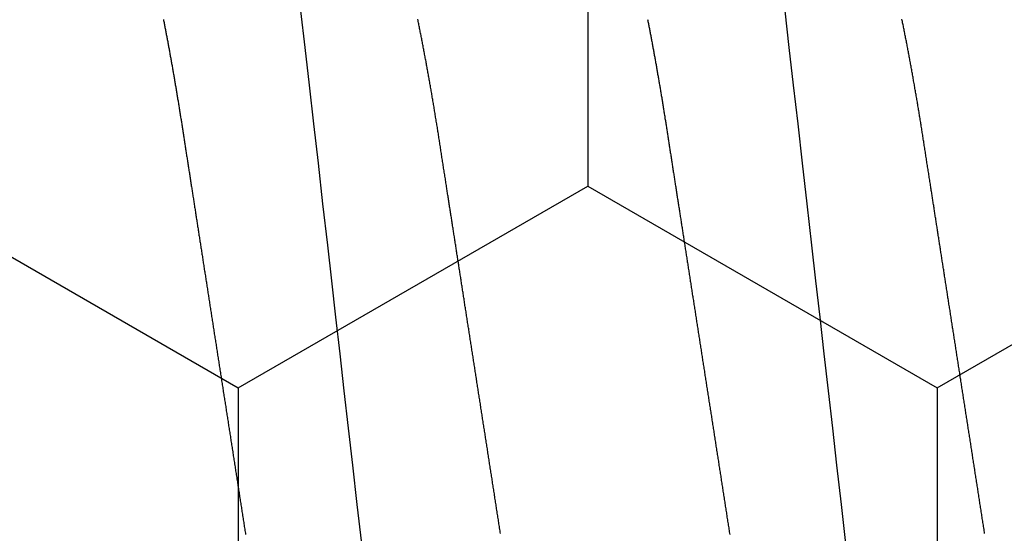
# Model space of a CAD drawing. Units: millimetres. Extents: x -4 to 1877, y -2329 to -50.
# Drawn here: x 1794 to 1797, y -1846 to -1844 of the extents above; entities that cross this region are included whole.
import ezdxf

# ---------------------------------------------------------------- set-up
doc = ezdxf.new("R2010")
doc.units = ezdxf.units.MM
doc.layers.add('CrossSectionsAccess', color=2, linetype='Continuous')
doc.layers.add('CrossSectionsProfils', color=7, linetype='Continuous')

# ---------------------------------------------------------------- blocks, each defined once
blk = doc.blocks.new('902_6555_5', base_point=(3956.9705, 1719.689))
at = {"layer": 'CrossSectionsAccess', "color": 146, "true_color": 0x005f7f, "flags": 128}
for points in [[(3957.1819, 1686.8972), (3957.1777, 1686.8966), (3957.1735, 1686.8959), (3957.1735, 1686.8959), (3957.1693, 1686.8953), (3957.1651, 1686.8946), (3957.1609, 1686.894), (3957.1567, 1686.8933), (3957.1525, 1686.8926), (3957.1482, 1686.892), (3957.144, 1686.8913), (3957.1398, 1686.8907), (3957.1356, 1686.89), (3957.1314, 1686.8894), (3957.1271, 1686.8887), (3957.1229, 1686.8881), (3957.1187, 1686.8874), (3957.1145, 1686.8867), (3957.1103, 1686.8861), (3957.106, 1686.8854), (3957.1018, 1686.8848), (3957.0976, 1686.8841), (3957.0934, 1686.8835), (3957.0891, 1686.8828), (3957.0849, 1686.8821), (3957.0807, 1686.8815), (3957.0764, 1686.8808), (3957.0722, 1686.8802), (3957.068, 1686.8795), (3957.0637, 1686.8789), (3957.0595, 1686.8782), (3957.0553, 1686.8775), (3957.051, 1686.8769), (3957.0468, 1686.8762), (3957.0426, 1686.8756), (3957.0383, 1686.8749), (3957.0341, 1686.8742), (3957.0299, 1686.8736), (3957.0256, 1686.8729), (3957.0214, 1686.8723), (3957.0171, 1686.8716), (3957.0129, 1686.871), (3957.0087, 1686.8703), (3957.0044, 1686.8696), (3957.0002, 1686.869), (3956.9959, 1686.8683), (3956.9917, 1686.8677), (3956.9875, 1686.867), (3956.9832, 1686.8663), (3956.979, 1686.8657), (3956.9747, 1686.865), (3956.9705, 1686.8644), (3956.9663, 1686.8637), (3956.962, 1686.8631), (3956.9578, 1686.8624), (3956.9536, 1686.8617), (3956.9494, 1686.8611), (3956.9451, 1686.8604), (3956.9409, 1686.8598), (3956.9367, 1686.8591), (3956.9324, 1686.8585), (3956.9282, 1686.8578), (3956.924, 1686.8571), (3956.9197, 1686.8565), (3956.9155, 1686.8558), (3956.9113, 1686.8552), (3956.9071, 1686.8545), (3956.9028, 1686.8539), (3956.8986, 1686.8532), (3956.8944, 1686.8525), (3956.8901, 1686.8519), (3956.8859, 1686.8512), (3956.8817, 1686.8506), (3956.8775, 1686.8499), (3956.8732, 1686.8493), (3956.869, 1686.8486), (3956.8648, 1686.8479), (3956.8606, 1686.8473), (3956.8564, 1686.8466), (3956.8521, 1686.846), (3956.8479, 1686.8453), (3956.8437, 1686.8447), (3956.8395, 1686.844), (3956.8353, 1686.8434), (3956.8311, 1686.8427), (3956.8268, 1686.842), (3956.8226, 1686.8414), (3956.8184, 1686.8407), (3956.8142, 1686.8401), (3956.81, 1686.8394), (3956.8058, 1686.8388), (3956.8016, 1686.8381), (3956.7974, 1686.8375), (3956.7932, 1686.8368), (3956.7889, 1686.8362), (3956.7847, 1686.8355), (3956.7805, 1686.8349), (3956.7763, 1686.8342), (3956.7721, 1686.8335), (3956.7679, 1686.8329), (3956.7637, 1686.8322), (3956.7595, 1686.8316), (3956.7553, 1686.8309), (3956.7512, 1686.8303), (3956.747, 1686.8296), (3956.7428, 1686.829), (3956.7386, 1686.8283), (3956.7344, 1686.8277), (3956.7302, 1686.827), (3956.726, 1686.8264), (3956.7219, 1686.8257), (3956.7177, 1686.8251), (3956.7135, 1686.8244), (3956.7093, 1686.8238), (3956.7051, 1686.8231), (3956.701, 1686.8225), (3956.6968, 1686.8218), (3956.6926, 1686.8212), (3956.6884, 1686.8205), (3956.6843, 1686.8199), (3956.6801, 1686.8192), (3956.6759, 1686.8186), (3956.6717, 1686.818), (3956.6676, 1686.8173), (3956.6676, 1686.8173), (3956.6634, 1686.8167), (3956.6593, 1686.816), (3956.6551, 1686.8154), (3956.651, 1686.8147), (3956.6468, 1686.8141), (3956.6427, 1686.8134), (3956.6386, 1686.8128), (3956.6344, 1686.8122), (3956.6303, 1686.8115), (3956.6261, 1686.8109), (3956.622, 1686.8102), (3956.6179, 1686.8096), (3956.6137, 1686.8089), (3956.6096, 1686.8083), (3956.6055, 1686.8077), (3956.6014, 1686.807), (3956.5972, 1686.8064), (3956.5931, 1686.8057), (3956.589, 1686.8051), (3956.5849, 1686.8045), (3956.5807, 1686.8038), (3956.5766, 1686.8032), (3956.5725, 1686.8025), (3956.5684, 1686.8019), (3956.5684, 1686.8019), (3956.5643, 1686.8013), (3956.5602, 1686.8006), (3956.5561, 1686.8), (3956.552, 1686.7994), (3956.5479, 1686.7987), (3956.5439, 1686.7981), (3956.5398, 1686.7974), (3956.5357, 1686.7968), (3956.5316, 1686.7962), (3956.5275, 1686.7955), (3956.5235, 1686.7949), (3956.5194, 1686.7943), (3956.5153, 1686.7936), (3956.5113, 1686.793), (3956.5072, 1686.7924), (3956.5031, 1686.7918), (3956.4991, 1686.7911), (3956.495, 1686.7905), (3956.4909, 1686.7899), (3956.4869, 1686.7892), (3956.4828, 1686.7886), (3956.4788, 1686.788), (3956.4747, 1686.7873), (3956.4707, 1686.7867), (3956.4667, 1686.7861), (3956.4628, 1686.7855), (3956.4588, 1686.7849), (3956.4549, 1686.7843), (3956.451, 1686.7836), (3956.447, 1686.783), (3956.4431, 1686.7824), (3956.4392, 1686.7818), (3956.4352, 1686.7812), (3956.4313, 1686.7806), (3956.4274, 1686.78), (3956.4234, 1686.7794), (3956.4195, 1686.7788), (3956.4156, 1686.7782), (3956.4117, 1686.7775), (3956.4078, 1686.7769), (3956.4038, 1686.7763), (3956.3999, 1686.7757), (3956.396, 1686.7751), (3956.3921, 1686.7745), (3956.3882, 1686.7739), (3956.3843, 1686.7733), (3956.3804, 1686.7727), (3956.3765, 1686.7721), (3956.3726, 1686.7715), (3956.3688, 1686.7709), (3956.3649, 1686.7703), (3956.3611, 1686.7697), (3956.3572, 1686.7691), (3956.3534, 1686.7685), (3956.3495, 1686.7679), (3956.3457, 1686.7673), (3956.3418, 1686.7667), (3956.338, 1686.7661), (3956.3341, 1686.7655), (3956.3303, 1686.7649), (3956.3264, 1686.7643), (3956.3226, 1686.7637), (3956.3188, 1686.7631), (3956.315, 1686.7625), (3956.3111, 1686.7619), (3956.3073, 1686.7613), (3956.3035, 1686.7607), (3956.2997, 1686.7601), (3956.2958, 1686.7595), (3956.292, 1686.759), (3956.2882, 1686.7584), (3956.2844, 1686.7578), (3956.2806, 1686.7572), (3956.2769, 1686.7566), (3956.2731, 1686.756), (3956.2693, 1686.7554), (3956.2656, 1686.7548), (3956.2618, 1686.7543), (3956.2581, 1686.7537), (3956.2543, 1686.7531), (3956.2506, 1686.7525), (3956.2468, 1686.7519), (3956.2431, 1686.7513), (3956.2393, 1686.7508), (3956.2356, 1686.7502), (3956.2319, 1686.7496), (3956.2281, 1686.749), (3956.2244, 1686.7484), (3956.2207, 1686.7479), (3956.2169, 1686.7473), (3956.2132, 1686.7467), (3956.2095, 1686.7461), (3956.2058, 1686.7456), (3956.2021, 1686.745), (3956.1984, 1686.7444), (3956.1947, 1686.7438), (3956.1947, 1686.7438), (3956.191, 1686.7433), (3956.1873, 1686.7427), (3956.1837, 1686.7421), (3956.18, 1686.7416), (3956.1764, 1686.741), (3956.1727, 1686.7404), (3956.1691, 1686.7398), (3956.1654, 1686.7393), (3956.1618, 1686.7387), (3956.1581, 1686.7382), (3956.1545, 1686.7376), (3956.1509, 1686.737), (3956.1472, 1686.7365), (3956.1436, 1686.7359), (3956.14, 1686.7353), (3956.1364, 1686.7348), (3956.1327, 1686.7342), (3956.1291, 1686.7336), (3956.1255, 1686.7331), (3956.1219, 1686.7325), (3956.1183, 1686.732), (3956.1147, 1686.7314), (3956.1111, 1686.7308), (3956.1075, 1686.7303), (3956.1033, 1686.7296), (3956.0991, 1686.729), (3956.0949, 1686.7283), (3956.0906, 1686.7277), (3956.0864, 1686.727), (3956.0822, 1686.7264), (3956.078, 1686.7257), (3956.0739, 1686.7251), (3956.0697, 1686.7244), (3956.0655, 1686.7238), (3956.0613, 1686.7231), (3956.0571, 1686.7225), (3956.053, 1686.7218), (3956.0488, 1686.7212), (3956.0446, 1686.7205), (3956.0405, 1686.7199), (3956.0363, 1686.7192), (3956.0322, 1686.7186), (3956.0281, 1686.7179), (3956.0239, 1686.7173), (3956.0198, 1686.7167), (3956.0157, 1686.716), (3956.0116, 1686.7154), (3956.0075, 1686.7147), (3956.0034, 1686.7141), (3955.9993, 1686.7135), (3955.9953, 1686.7128), (3955.9912, 1686.7122), (3955.9872, 1686.7116), (3955.9831, 1686.711), (3955.9791, 1686.7103), (3955.9751, 1686.7097), (3955.971, 1686.7091), (3955.967, 1686.7085), (3955.963, 1686.7078), (3955.959, 1686.7072), (3955.955, 1686.7066), (3955.951, 1686.7059), (3955.947, 1686.7053), (3955.943, 1686.7047), (3955.939, 1686.7041), (3955.9351, 1686.7034), (3955.9311, 1686.7028), (3955.9271, 1686.7022), (3955.9232, 1686.7016), (3955.9192, 1686.7009), (3955.9153, 1686.7003), (3955.9113, 1686.6997), (3955.9073, 1686.699), (3955.9034, 1686.6984), (3955.8994, 1686.6977), (3955.8954, 1686.6971), (3955.8915, 1686.6964), (3955.8875, 1686.6958), (3955.8836, 1686.6952), (3955.8796, 1686.6945), (3955.8757, 1686.6939), (3955.8718, 1686.6932), (3955.8678, 1686.6926), (3955.8639, 1686.6919), (3955.86, 1686.6913), (3955.8561, 1686.6906), (3955.8522, 1686.69), (3955.8483, 1686.6893), (3955.8444, 1686.6887), (3955.8406, 1686.688), (3955.8367, 1686.6873), (3955.8328, 1686.6867), (3955.8289, 1686.686), (3955.8251, 1686.6854), (3955.8212, 1686.6847), (3955.8174, 1686.6841), (3955.8174, 1686.6841), (3955.8135, 1686.6834), (3955.8096, 1686.6827), (3955.8058, 1686.682), (3955.8019, 1686.6814), (3955.798, 1686.6807), (3955.7942, 1686.68), (3955.7903, 1686.6794), (3955.7865, 1686.6787), (3955.7827, 1686.678), (3955.7788, 1686.6773), (3955.775, 1686.6767), (3955.7712, 1686.676), (3955.7674, 1686.6753), (3955.7636, 1686.6746), (3955.7598, 1686.674), (3955.756, 1686.6733), (3955.7522, 1686.6726), (3955.7485, 1686.6719), (3955.7447, 1686.6712), (3955.7409, 1686.6706), (3955.7372, 1686.6699), (3955.7334, 1686.6692), (3955.7297, 1686.6685), (3955.726, 1686.6678), (3955.726, 1686.6678), (3955.7222, 1686.6671), (3955.7184, 1686.6665), (3955.7147, 1686.6658), (3955.7109, 1686.6651), (3955.7072, 1686.6644), (3955.7035, 1686.6637), (3955.6997, 1686.663), (3955.696, 1686.6623), (3955.6923, 1686.6616), (3955.6886, 1686.6609), (3955.6849, 1686.6602), (3955.6812, 1686.6595), (3955.6776, 1686.6588), (3955.6739, 1686.6581), (3955.6702, 1686.6574), (3955.6666, 1686.6567), (3955.6629, 1686.656), (3955.6593, 1686.6553), (3955.6556, 1686.6546), (3955.652, 1686.6539), (3955.6484, 1686.6532), (3955.6448, 1686.6525), (3955.6412, 1686.6518), (3955.6376, 1686.6511), (3955.6339, 1686.6503), (3955.6303, 1686.6496), (3955.6267, 1686.6489), (3955.6231, 1686.6482), (3955.6195, 1686.6475), (3955.6159, 1686.6468), (3955.6124, 1686.6461), (3955.6088, 1686.6453), (3955.6052, 1686.6446), (3955.6017, 1686.6439), (3955.5981, 1686.6432), (3955.5946, 1686.6425), (3955.5911, 1686.6417), (3955.5875, 1686.641)], [(3957.2132, 1686.4672), (3957.092, 1686.4534), (3956.9705, 1686.4396), (3956.855, 1686.4264), (3956.7398, 1686.4133), (3956.6253, 1686.4003), (3956.5116, 1686.3873), (3956.3991, 1686.3745), (3956.2881, 1686.3619), (3956.1595, 1686.3473), (3956.0338, 1686.333), (3955.9113, 1686.319), (3955.7923, 1686.3055), (3955.6748, 1686.2921), (3955.5616, 1686.2792)], [(3955.588, 1685.853), (3955.5911, 1685.8536), (3955.5941, 1685.8542), (3955.5972, 1685.8548), (3955.6003, 1685.8554), (3955.6034, 1685.856), (3955.6065, 1685.8566), (3955.6096, 1685.8572), (3955.6128, 1685.8578), (3955.6159, 1685.8584), (3955.619, 1685.859), (3955.6221, 1685.8596), (3955.6253, 1685.8602), (3955.6284, 1685.8608), (3955.6316, 1685.8614), (3955.6347, 1685.862), (3955.6379, 1685.8626), (3955.641, 1685.8632), (3955.6442, 1685.8638), (3955.6474, 1685.8644), (3955.6506, 1685.865), (3955.6538, 1685.8656), (3955.6569, 1685.8662), (3955.6601, 1685.8668), (3955.6633, 1685.8674), (3955.6664, 1685.8679), (3955.6696, 1685.8685), (3955.6728, 1685.8691), (3955.676, 1685.8697), (3955.6792, 1685.8703), (3955.6824, 1685.8709), (3955.6856, 1685.8715), (3955.6888, 1685.8721), (3955.6921, 1685.8726), (3955.6953, 1685.8732), (3955.6985, 1685.8738), (3955.7017, 1685.8744), (3955.705, 1685.875), (3955.7082, 1685.8756), (3955.7115, 1685.8761), (3955.7147, 1685.8767), (3955.718, 1685.8773), (3955.7213, 1685.8779), (3955.7245, 1685.8785), (3955.7278, 1685.8791), (3955.7311, 1685.8796), (3955.7343, 1685.8802), (3955.7376, 1685.8808), (3955.7409, 1685.8814), (3955.7441, 1685.8819), (3955.7474, 1685.8825), (3955.7507, 1685.8831), (3955.7539, 1685.8836), (3955.7572, 1685.8842), (3955.7605, 1685.8848), (3955.7638, 1685.8853), (3955.7671, 1685.8859), (3955.7704, 1685.8865), (3955.7737, 1685.887), (3955.777, 1685.8876), (3955.7803, 1685.8882), (3955.7837, 1685.8887), (3955.787, 1685.8893), (3955.7903, 1685.8899), (3955.7937, 1685.8904), (3955.797, 1685.891), (3955.8003, 1685.8916), (3955.8037, 1685.8921), (3955.807, 1685.8927), (3955.8104, 1685.8933), (3955.8137, 1685.8938), (3955.817, 1685.8944), (3955.8204, 1685.8949), (3955.8237, 1685.8955), (3955.8271, 1685.896), (3955.8304, 1685.8966), (3955.8338, 1685.8971), (3955.8371, 1685.8977), (3955.8405, 1685.8982), (3955.8438, 1685.8988), (3955.8472, 1685.8993), (3955.8506, 1685.8999), (3955.8539, 1685.9004), (3955.8573, 1685.901), (3955.8607, 1685.9015), (3955.8641, 1685.9021), (3955.8675, 1685.9026), (3955.8709, 1685.9031), (3955.8743, 1685.9037), (3955.8777, 1685.9042), (3955.8811, 1685.9048), (3955.8845, 1685.9053), (3955.8879, 1685.9059), (3955.8914, 1685.9064), (3955.8947, 1685.9069), (3955.898, 1685.9075), (3955.9014, 1685.908), (3955.9047, 1685.9085), (3955.9081, 1685.909), (3955.9115, 1685.9096), (3955.9148, 1685.9101), (3955.9182, 1685.9106), (3955.9216, 1685.9111), (3955.9249, 1685.9117), (3955.9283, 1685.9122), (3955.9317, 1685.9127), (3955.9351, 1685.9133), (3955.9385, 1685.9138), (3955.9419, 1685.9143), (3955.9453, 1685.9148), (3955.9487, 1685.9154), (3955.9521, 1685.9159), (3955.9555, 1685.9164), (3955.9589, 1685.9169), (3955.9623, 1685.9175), (3955.9657, 1685.918), (3955.9692, 1685.9185), (3955.9726, 1685.9191), (3955.9761, 1685.9196), (3955.9795, 1685.9201), (3955.983, 1685.9207), (3955.9865, 1685.9212), (3955.99, 1685.9218), (3955.9935, 1685.9223), (3955.9969, 1685.9228), (3956.0004, 1685.9234), (3956.0039, 1685.9239), (3956.0074, 1685.9245), (3956.0109, 1685.925), (3956.0144, 1685.9256), (3956.018, 1685.9261), (3956.0215, 1685.9267), (3956.025, 1685.9272), (3956.0285, 1685.9277), (3956.032, 1685.9283), (3956.0355, 1685.9288), (3956.0391, 1685.9294), (3956.0426, 1685.9299), (3956.0461, 1685.9305), (3956.0497, 1685.931), (3956.0532, 1685.9316), (3956.0568, 1685.9321), (3956.0568, 1685.9321), (3956.0604, 1685.9327), (3956.064, 1685.9333), (3956.0676, 1685.9338), (3956.0711, 1685.9344), (3956.0748, 1685.9349), (3956.0784, 1685.9355), (3956.082, 1685.9361), (3956.0856, 1685.9366), (3956.0892, 1685.9372), (3956.0928, 1685.9377), (3956.0964, 1685.9383), (3956.1001, 1685.9389), (3956.1037, 1685.9394), (3956.1073, 1685.94), (3956.1109, 1685.9406), (3956.1146, 1685.9411), (3956.1182, 1685.9417), (3956.1219, 1685.9423), (3956.1255, 1685.9428), (3956.1292, 1685.9434), (3956.1328, 1685.944), (3956.1365, 1685.9445), (3956.1401, 1685.9451), (3956.1438, 1685.9457), (3956.1438, 1685.9457), (3956.1475, 1685.9462), (3956.1512, 1685.9468), (3956.1549, 1685.9474), (3956.1586, 1685.948), (3956.1623, 1685.9485), (3956.166, 1685.9491), (3956.1698, 1685.9497), (3956.1735, 1685.9503), (3956.1772, 1685.9509), (3956.1809, 1685.9514), (3956.1847, 1685.952), (3956.1884, 1685.9526), (3956.1921, 1685.9532), (3956.1959, 1685.9538), (3956.1996, 1685.9543), (3956.2034, 1685.9549), (3956.2071, 1685.9555), (3956.2109, 1685.9561), (3956.2146, 1685.9567), (3956.2184, 1685.9572), (3956.2221, 1685.9578), (3956.2259, 1685.9584), (3956.2296, 1685.959), (3956.2334, 1685.9596), (3956.2334, 1685.9596), (3956.2373, 1685.9602), (3956.2412, 1685.9608), (3956.2451, 1685.9614), (3956.2489, 1685.962), (3956.2528, 1685.9626), (3956.2567, 1685.9632), (3956.2606, 1685.9638), (3956.2645, 1685.9644), (3956.2684, 1685.965), (3956.2723, 1685.9656), (3956.2762, 1685.9662), (3956.2802, 1685.9668), (3956.2841, 1685.9675), (3956.288, 1685.9681), (3956.2919, 1685.9687), (3956.2958, 1685.9693), (3956.2998, 1685.9699), (3956.3037, 1685.9705), (3956.3076, 1685.9711), (3956.3115, 1685.9717), (3956.3155, 1685.9723), (3956.3194, 1685.9729), (3956.3234, 1685.9736), (3956.3273, 1685.9742), (3956.3273, 1685.9742), (3956.3313, 1685.9748), (3956.3352, 1685.9754), (3956.3392, 1685.976), (3956.3432, 1685.9766), (3956.3472, 1685.9773), (3956.3512, 1685.9779), (3956.3552, 1685.9785), (3956.3592, 1685.9791), (3956.3632, 1685.9797), (3956.3672, 1685.9804), (3956.3712, 1685.981), (3956.3752, 1685.9816), (3956.3792, 1685.9822), (3956.3832, 1685.9829), (3956.3872, 1685.9835), (3956.3912, 1685.9841), (3956.3952, 1685.9847), (3956.3992, 1685.9853), (3956.4032, 1685.986), (3956.4072, 1685.9866), (3956.4113, 1685.9872), (3956.4153, 1685.9878), (3956.4193, 1685.9885), (3956.4233, 1685.9891), (3956.4233, 1685.9891), (3956.4274, 1685.9897), (3956.4315, 1685.9904), (3956.4355, 1685.991), (3956.4396, 1685.9916), (3956.4436, 1685.9923), (3956.4477, 1685.9929), (3956.4518, 1685.9935), (3956.4559, 1685.9941), (3956.4599, 1685.9948), (3956.464, 1685.9954), (3956.4681, 1685.996), (3956.4722, 1685.9967), (3956.4762, 1685.9973), (3956.4803, 1685.9979), (3956.4844, 1685.9986), (3956.4885, 1685.9992), (3956.4926, 1685.9999), (3956.4967, 1686.0005), (3956.5008, 1686.0011), (3956.5049, 1686.0018), (3956.5089, 1686.0024), (3956.513, 1686.003), (3956.5171, 1686.0037), (3956.5212, 1686.0043), (3956.5212, 1686.0043), (3956.5254, 1686.0049), (3956.5295, 1686.0056), (3956.5336, 1686.0062), (3956.5377, 1686.0069), (3956.5419, 1686.0075), (3956.546, 1686.0082), (3956.5501, 1686.0088), (3956.5543, 1686.0094), (3956.5584, 1686.0101), (3956.5626, 1686.0107), (3956.5667, 1686.0114), (3956.5708, 1686.012), (3956.575, 1686.0127), (3956.5791, 1686.0133), (3956.5833, 1686.0139), (3956.5874, 1686.0146), (3956.5916, 1686.0152), (3956.5957, 1686.0159), (3956.5999, 1686.0165), (3956.604, 1686.0172), (3956.6082, 1686.0178), (3956.6123, 1686.0185), (3956.6165, 1686.0191), (3956.6206, 1686.0198), (3956.6248, 1686.0204), (3956.629, 1686.021), (3956.6332, 1686.0217), (3956.6374, 1686.0223), (3956.6415, 1686.023), (3956.6457, 1686.0236), (3956.6499, 1686.0243), (3956.6541, 1686.0249), (3956.6583, 1686.0256), (3956.6625, 1686.0262), (3956.6666, 1686.0269), (3956.6708, 1686.0275), (3956.675, 1686.0282), (3956.6792, 1686.0289), (3956.6834, 1686.0295), (3956.6876, 1686.0302), (3956.6918, 1686.0308), (3956.696, 1686.0315), (3956.7002, 1686.0321), (3956.7044, 1686.0328), (3956.7086, 1686.0334), (3956.7128, 1686.0341), (3956.717, 1686.0347), (3956.7212, 1686.0354), (3956.7212, 1686.0354), (3956.7254, 1686.036), (3956.7296, 1686.0367), (3956.7338, 1686.0373), (3956.738, 1686.038), (3956.7423, 1686.0386), (3956.7465, 1686.0393), (3956.7507, 1686.04), (3956.7549, 1686.0406), (3956.7591, 1686.0413), (3956.7634, 1686.0419), (3956.7676, 1686.0426), (3956.7718, 1686.0432), (3956.776, 1686.0439), (3956.7802, 1686.0445), (3956.7845, 1686.0452), (3956.7887, 1686.0459), (3956.7929, 1686.0465), (3956.7971, 1686.0472), (3956.8014, 1686.0478), (3956.8056, 1686.0485), (3956.8098, 1686.0491), (3956.8141, 1686.0498), (3956.8183, 1686.0505), (3956.8225, 1686.0511), (3956.8267, 1686.0518), (3956.831, 1686.0524), (3956.8352, 1686.0531), (3956.8395, 1686.0537), (3956.8437, 1686.0544), (3956.8479, 1686.0551), (3956.8522, 1686.0557), (3956.8564, 1686.0564), (3956.8606, 1686.057), (3956.8649, 1686.0577), (3956.8691, 1686.0584), (3956.8734, 1686.059), (3956.8776, 1686.0597), (3956.8818, 1686.0603), (3956.8861, 1686.061), (3956.8903, 1686.0616), (3956.8945, 1686.0623), (3956.8988, 1686.063), (3956.903, 1686.0636), (3956.9073, 1686.0643), (3956.9115, 1686.0649), (3956.9157, 1686.0656), (3956.92, 1686.0663), (3956.9242, 1686.0669), (3956.9242, 1686.0669), (3956.9285, 1686.0676), (3956.9327, 1686.0682), (3956.9369, 1686.0689), (3956.9411, 1686.0695), (3956.9454, 1686.0702), (3956.9496, 1686.0709), (3956.9538, 1686.0715), (3956.9581, 1686.0722), (3956.9623, 1686.0728), (3956.9665, 1686.0735), (3956.9708, 1686.0741), (3956.975, 1686.0748), (3956.9792, 1686.0755), (3956.9834, 1686.0761), (3956.9877, 1686.0768), (3956.9919, 1686.0774), (3956.9961, 1686.0781), (3957.0004, 1686.0787), (3957.0046, 1686.0794), (3957.0088, 1686.0801), (3957.013, 1686.0807), (3957.0173, 1686.0814), (3957.0215, 1686.082), (3957.0257, 1686.0827), (3957.0299, 1686.0833), (3957.0341, 1686.084), (3957.0384, 1686.0847), (3957.0426, 1686.0853), (3957.0468, 1686.086), (3957.051, 1686.0866), (3957.0552, 1686.0873), (3957.0594, 1686.0879), (3957.0637, 1686.0886), (3957.0679, 1686.0892), (3957.0721, 1686.0899), (3957.0763, 1686.0905), (3957.0805, 1686.0912), (3957.0847, 1686.0919), (3957.0889, 1686.0925), (3957.0932, 1686.0932), (3957.0974, 1686.0938), (3957.1016, 1686.0945), (3957.1058, 1686.0951), (3957.11, 1686.0958), (3957.1142, 1686.0964), (3957.1184, 1686.0971), (3957.1226, 1686.0977), (3957.1268, 1686.0984), (3957.131, 1686.099), (3957.1352, 1686.0997), (3957.1394, 1686.1003), (3957.1436, 1686.101), (3957.1478, 1686.1017), (3957.1519, 1686.1023), (3957.1561, 1686.103), (3957.1603, 1686.1036), (3957.1645, 1686.1043), (3957.1687, 1686.1049), (3957.1729, 1686.1056), (3957.1771, 1686.1062), (3957.1812, 1686.1069), (3957.1854, 1686.1075)], [(3957.1819, 1685.3972), (3957.1777, 1685.3966), (3957.1735, 1685.3959), (3957.1735, 1685.3959), (3957.1693, 1685.3953), (3957.1651, 1685.3946), (3957.1609, 1685.394), (3957.1567, 1685.3933), (3957.1525, 1685.3926), (3957.1482, 1685.392), (3957.144, 1685.3913), (3957.1398, 1685.3907), (3957.1356, 1685.39), (3957.1314, 1685.3894), (3957.1271, 1685.3887), (3957.1229, 1685.3881), (3957.1187, 1685.3874), (3957.1145, 1685.3867), (3957.1103, 1685.3861), (3957.106, 1685.3854), (3957.1018, 1685.3848), (3957.0976, 1685.3841), (3957.0934, 1685.3835), (3957.0891, 1685.3828), (3957.0849, 1685.3821), (3957.0807, 1685.3815), (3957.0764, 1685.3808), (3957.0722, 1685.3802), (3957.068, 1685.3795), (3957.0637, 1685.3789), (3957.0595, 1685.3782), (3957.0553, 1685.3775), (3957.051, 1685.3769), (3957.0468, 1685.3762), (3957.0426, 1685.3756), (3957.0383, 1685.3749), (3957.0341, 1685.3742), (3957.0299, 1685.3736), (3957.0256, 1685.3729), (3957.0214, 1685.3723), (3957.0171, 1685.3716), (3957.0129, 1685.371), (3957.0087, 1685.3703), (3957.0044, 1685.3696), (3957.0002, 1685.369), (3956.9959, 1685.3683), (3956.9917, 1685.3677), (3956.9875, 1685.367), (3956.9832, 1685.3663), (3956.979, 1685.3657), (3956.9747, 1685.365), (3956.9705, 1685.3644), (3956.9663, 1685.3637), (3956.962, 1685.3631), (3956.9578, 1685.3624), (3956.9536, 1685.3617), (3956.9494, 1685.3611), (3956.9451, 1685.3604), (3956.9409, 1685.3598), (3956.9367, 1685.3591), (3956.9324, 1685.3585), (3956.9282, 1685.3578), (3956.924, 1685.3571), (3956.9197, 1685.3565), (3956.9155, 1685.3558), (3956.9113, 1685.3552), (3956.9071, 1685.3545), (3956.9028, 1685.3539), (3956.8986, 1685.3532), (3956.8944, 1685.3525), (3956.8901, 1685.3519), (3956.8859, 1685.3512), (3956.8817, 1685.3506), (3956.8775, 1685.3499), (3956.8732, 1685.3493), (3956.869, 1685.3486), (3956.8648, 1685.3479), (3956.8606, 1685.3473), (3956.8564, 1685.3466), (3956.8521, 1685.346), (3956.8479, 1685.3453), (3956.8437, 1685.3447), (3956.8395, 1685.344), (3956.8353, 1685.3434), (3956.8311, 1685.3427), (3956.8268, 1685.342), (3956.8226, 1685.3414), (3956.8184, 1685.3407), (3956.8142, 1685.3401), (3956.81, 1685.3394), (3956.8058, 1685.3388), (3956.8016, 1685.3381), (3956.7974, 1685.3375), (3956.7932, 1685.3368), (3956.7889, 1685.3362), (3956.7847, 1685.3355), (3956.7805, 1685.3349), (3956.7763, 1685.3342), (3956.7721, 1685.3335), (3956.7679, 1685.3329), (3956.7637, 1685.3322), (3956.7595, 1685.3316), (3956.7553, 1685.3309), (3956.7512, 1685.3303), (3956.747, 1685.3296), (3956.7428, 1685.329), (3956.7386, 1685.3283), (3956.7344, 1685.3277), (3956.7302, 1685.327), (3956.726, 1685.3264), (3956.7219, 1685.3257), (3956.7177, 1685.3251), (3956.7135, 1685.3244), (3956.7093, 1685.3238), (3956.7051, 1685.3231), (3956.701, 1685.3225), (3956.6968, 1685.3218), (3956.6926, 1685.3212), (3956.6884, 1685.3205), (3956.6843, 1685.3199), (3956.6801, 1685.3192), (3956.6759, 1685.3186), (3956.6717, 1685.318), (3956.6676, 1685.3173), (3956.6676, 1685.3173), (3956.6634, 1685.3167), (3956.6593, 1685.316), (3956.6551, 1685.3154), (3956.651, 1685.3147), (3956.6468, 1685.3141), (3956.6427, 1685.3134), (3956.6386, 1685.3128), (3956.6344, 1685.3122), (3956.6303, 1685.3115), (3956.6261, 1685.3109), (3956.622, 1685.3102), (3956.6179, 1685.3096), (3956.6137, 1685.3089), (3956.6096, 1685.3083), (3956.6055, 1685.3077), (3956.6014, 1685.307), (3956.5972, 1685.3064), (3956.5931, 1685.3057), (3956.589, 1685.3051), (3956.5849, 1685.3045), (3956.5807, 1685.3038), (3956.5766, 1685.3032), (3956.5725, 1685.3025), (3956.5684, 1685.3019), (3956.5684, 1685.3019), (3956.5643, 1685.3013), (3956.5602, 1685.3006), (3956.5561, 1685.3), (3956.552, 1685.2994), (3956.5479, 1685.2987), (3956.5439, 1685.2981), (3956.5398, 1685.2974), (3956.5357, 1685.2968), (3956.5316, 1685.2962), (3956.5275, 1685.2955), (3956.5235, 1685.2949), (3956.5194, 1685.2943), (3956.5153, 1685.2936), (3956.5113, 1685.293), (3956.5072, 1685.2924), (3956.5031, 1685.2918), (3956.4991, 1685.2911), (3956.495, 1685.2905), (3956.4909, 1685.2899), (3956.4869, 1685.2892), (3956.4828, 1685.2886), (3956.4788, 1685.288), (3956.4747, 1685.2873), (3956.4707, 1685.2867), (3956.4667, 1685.2861), (3956.4628, 1685.2855), (3956.4588, 1685.2849), (3956.4549, 1685.2843), (3956.451, 1685.2836), (3956.447, 1685.283), (3956.4431, 1685.2824), (3956.4392, 1685.2818), (3956.4352, 1685.2812), (3956.4313, 1685.2806), (3956.4274, 1685.28), (3956.4234, 1685.2794), (3956.4195, 1685.2788), (3956.4156, 1685.2782), (3956.4117, 1685.2775), (3956.4078, 1685.2769), (3956.4038, 1685.2763), (3956.3999, 1685.2757), (3956.396, 1685.2751), (3956.3921, 1685.2745), (3956.3882, 1685.2739), (3956.3843, 1685.2733), (3956.3804, 1685.2727), (3956.3765, 1685.2721), (3956.3726, 1685.2715), (3956.3688, 1685.2709), (3956.3649, 1685.2703), (3956.3611, 1685.2697), (3956.3572, 1685.2691), (3956.3534, 1685.2685), (3956.3495, 1685.2679), (3956.3457, 1685.2673), (3956.3418, 1685.2667), (3956.338, 1685.2661), (3956.3341, 1685.2655), (3956.3303, 1685.2649), (3956.3264, 1685.2643), (3956.3226, 1685.2637), (3956.3188, 1685.2631), (3956.315, 1685.2625), (3956.3111, 1685.2619), (3956.3073, 1685.2613), (3956.3035, 1685.2607), (3956.2997, 1685.2601), (3956.2958, 1685.2595), (3956.292, 1685.259), (3956.2882, 1685.2584), (3956.2844, 1685.2578), (3956.2806, 1685.2572), (3956.2769, 1685.2566), (3956.2731, 1685.256), (3956.2693, 1685.2554), (3956.2656, 1685.2548), (3956.2618, 1685.2543), (3956.2581, 1685.2537), (3956.2543, 1685.2531), (3956.2506, 1685.2525), (3956.2468, 1685.2519), (3956.2431, 1685.2513), (3956.2393, 1685.2508), (3956.2356, 1685.2502), (3956.2319, 1685.2496), (3956.2281, 1685.249), (3956.2244, 1685.2484), (3956.2207, 1685.2479), (3956.2169, 1685.2473), (3956.2132, 1685.2467), (3956.2095, 1685.2461), (3956.2058, 1685.2456), (3956.2021, 1685.245), (3956.1984, 1685.2444), (3956.1947, 1685.2438), (3956.1947, 1685.2438), (3956.191, 1685.2433), (3956.1873, 1685.2427), (3956.1837, 1685.2421), (3956.18, 1685.2416), (3956.1764, 1685.241), (3956.1727, 1685.2404), (3956.1691, 1685.2398), (3956.1654, 1685.2393), (3956.1618, 1685.2387), (3956.1581, 1685.2382), (3956.1545, 1685.2376), (3956.1509, 1685.237), (3956.1472, 1685.2365), (3956.1436, 1685.2359), (3956.14, 1685.2353), (3956.1364, 1685.2348), (3956.1327, 1685.2342), (3956.1291, 1685.2336), (3956.1255, 1685.2331), (3956.1219, 1685.2325), (3956.1183, 1685.232), (3956.1147, 1685.2314), (3956.1111, 1685.2308), (3956.1075, 1685.2303), (3956.1033, 1685.2296), (3956.0991, 1685.229), (3956.0949, 1685.2283), (3956.0906, 1685.2277), (3956.0864, 1685.227), (3956.0822, 1685.2264), (3956.078, 1685.2257), (3956.0739, 1685.2251), (3956.0697, 1685.2244), (3956.0655, 1685.2238), (3956.0613, 1685.2231), (3956.0571, 1685.2225), (3956.053, 1685.2218), (3956.0488, 1685.2212), (3956.0446, 1685.2205), (3956.0405, 1685.2199), (3956.0363, 1685.2192), (3956.0322, 1685.2186), (3956.0281, 1685.2179), (3956.0239, 1685.2173), (3956.0198, 1685.2167), (3956.0157, 1685.216), (3956.0116, 1685.2154), (3956.0075, 1685.2147), (3956.0034, 1685.2141), (3955.9993, 1685.2135), (3955.9953, 1685.2128), (3955.9912, 1685.2122), (3955.9872, 1685.2116), (3955.9831, 1685.211), (3955.9791, 1685.2103), (3955.9751, 1685.2097), (3955.971, 1685.2091), (3955.967, 1685.2085), (3955.963, 1685.2078), (3955.959, 1685.2072), (3955.955, 1685.2066), (3955.951, 1685.2059), (3955.947, 1685.2053), (3955.943, 1685.2047), (3955.939, 1685.2041), (3955.9351, 1685.2034), (3955.9311, 1685.2028), (3955.9271, 1685.2022), (3955.9232, 1685.2016), (3955.9192, 1685.2009), (3955.9153, 1685.2003), (3955.9113, 1685.1997), (3955.9073, 1685.199), (3955.9034, 1685.1984), (3955.8994, 1685.1977), (3955.8954, 1685.1971), (3955.8915, 1685.1964), (3955.8875, 1685.1958), (3955.8836, 1685.1952), (3955.8796, 1685.1945), (3955.8757, 1685.1939), (3955.8718, 1685.1932), (3955.8678, 1685.1926), (3955.8639, 1685.1919), (3955.86, 1685.1913), (3955.8561, 1685.1906), (3955.8522, 1685.19), (3955.8483, 1685.1893), (3955.8444, 1685.1887), (3955.8406, 1685.188), (3955.8367, 1685.1873), (3955.8328, 1685.1867), (3955.8289, 1685.186), (3955.8251, 1685.1854), (3955.8212, 1685.1847), (3955.8174, 1685.1841), (3955.8174, 1685.1841), (3955.8135, 1685.1834), (3955.8096, 1685.1827), (3955.8058, 1685.182), (3955.8019, 1685.1814), (3955.798, 1685.1807), (3955.7942, 1685.18), (3955.7903, 1685.1794), (3955.7865, 1685.1787), (3955.7827, 1685.178), (3955.7788, 1685.1773), (3955.775, 1685.1767), (3955.7712, 1685.176), (3955.7674, 1685.1753), (3955.7636, 1685.1746), (3955.7598, 1685.174), (3955.756, 1685.1733), (3955.7522, 1685.1726), (3955.7485, 1685.1719), (3955.7447, 1685.1712), (3955.7409, 1685.1706), (3955.7372, 1685.1699), (3955.7334, 1685.1692), (3955.7297, 1685.1685), (3955.726, 1685.1678), (3955.726, 1685.1678), (3955.7222, 1685.1671), (3955.7184, 1685.1665), (3955.7147, 1685.1658), (3955.7109, 1685.1651), (3955.7072, 1685.1644), (3955.7035, 1685.1637), (3955.6997, 1685.163), (3955.696, 1685.1623), (3955.6923, 1685.1616), (3955.6886, 1685.1609), (3955.6849, 1685.1602), (3955.6812, 1685.1595), (3955.6776, 1685.1588), (3955.6739, 1685.1581), (3955.6702, 1685.1574), (3955.6666, 1685.1567), (3955.6629, 1685.156), (3955.6593, 1685.1553), (3955.6556, 1685.1546), (3955.652, 1685.1539), (3955.6484, 1685.1532), (3955.6448, 1685.1525), (3955.6412, 1685.1518), (3955.6376, 1685.1511), (3955.6339, 1685.1503), (3955.6303, 1685.1496), (3955.6267, 1685.1489), (3955.6231, 1685.1482), (3955.6195, 1685.1475), (3955.6159, 1685.1468), (3955.6124, 1685.1461), (3955.6088, 1685.1453), (3955.6052, 1685.1446), (3955.6017, 1685.1439), (3955.5981, 1685.1432), (3955.5946, 1685.1425), (3955.5911, 1685.1417), (3955.5875, 1685.141)], [(3957.2132, 1684.9672), (3957.092, 1684.9534), (3956.9705, 1684.9396), (3956.855, 1684.9264), (3956.7398, 1684.9133), (3956.6253, 1684.9003), (3956.5116, 1684.8873), (3956.3991, 1684.8745), (3956.2881, 1684.8619), (3956.1595, 1684.8473), (3956.0338, 1684.833), (3955.9113, 1684.819), (3955.7923, 1684.8055), (3955.6748, 1684.7921), (3955.5616, 1684.7792)], [(3955.588, 1684.353), (3955.5911, 1684.3536), (3955.5941, 1684.3542), (3955.5972, 1684.3548), (3955.6003, 1684.3554), (3955.6034, 1684.356), (3955.6065, 1684.3566), (3955.6096, 1684.3572), (3955.6128, 1684.3578), (3955.6159, 1684.3584), (3955.619, 1684.359), (3955.6221, 1684.3596), (3955.6253, 1684.3602), (3955.6284, 1684.3608), (3955.6316, 1684.3614), (3955.6347, 1684.362), (3955.6379, 1684.3626), (3955.641, 1684.3632), (3955.6442, 1684.3638), (3955.6474, 1684.3644), (3955.6506, 1684.365), (3955.6538, 1684.3656), (3955.6569, 1684.3662), (3955.6601, 1684.3668), (3955.6633, 1684.3674), (3955.6664, 1684.3679), (3955.6696, 1684.3685), (3955.6728, 1684.3691), (3955.676, 1684.3697), (3955.6792, 1684.3703), (3955.6824, 1684.3709), (3955.6856, 1684.3715), (3955.6888, 1684.3721), (3955.6921, 1684.3726), (3955.6953, 1684.3732), (3955.6985, 1684.3738), (3955.7017, 1684.3744), (3955.705, 1684.375), (3955.7082, 1684.3756), (3955.7115, 1684.3761), (3955.7147, 1684.3767), (3955.718, 1684.3773), (3955.7213, 1684.3779), (3955.7245, 1684.3785), (3955.7278, 1684.3791), (3955.7311, 1684.3796), (3955.7343, 1684.3802), (3955.7376, 1684.3808), (3955.7409, 1684.3814), (3955.7441, 1684.3819), (3955.7474, 1684.3825), (3955.7507, 1684.3831), (3955.7539, 1684.3836), (3955.7572, 1684.3842), (3955.7605, 1684.3848), (3955.7638, 1684.3853), (3955.7671, 1684.3859), (3955.7704, 1684.3865), (3955.7737, 1684.387), (3955.777, 1684.3876), (3955.7803, 1684.3882), (3955.7837, 1684.3887), (3955.787, 1684.3893), (3955.7903, 1684.3899), (3955.7937, 1684.3904), (3955.797, 1684.391), (3955.8003, 1684.3916), (3955.8037, 1684.3921), (3955.807, 1684.3927), (3955.8104, 1684.3933), (3955.8137, 1684.3938), (3955.817, 1684.3944), (3955.8204, 1684.3949), (3955.8237, 1684.3955), (3955.8271, 1684.396), (3955.8304, 1684.3966), (3955.8338, 1684.3971), (3955.8371, 1684.3977), (3955.8405, 1684.3982), (3955.8438, 1684.3988), (3955.8472, 1684.3993), (3955.8506, 1684.3999), (3955.8539, 1684.4004), (3955.8573, 1684.401), (3955.8607, 1684.4015), (3955.8641, 1684.4021), (3955.8675, 1684.4026), (3955.8709, 1684.4031), (3955.8743, 1684.4037), (3955.8777, 1684.4042), (3955.8811, 1684.4048), (3955.8845, 1684.4053), (3955.8879, 1684.4059), (3955.8914, 1684.4064), (3955.8947, 1684.4069), (3955.898, 1684.4075), (3955.9014, 1684.408), (3955.9047, 1684.4085), (3955.9081, 1684.409), (3955.9115, 1684.4096), (3955.9148, 1684.4101), (3955.9182, 1684.4106), (3955.9216, 1684.4111), (3955.9249, 1684.4117), (3955.9283, 1684.4122), (3955.9317, 1684.4127), (3955.9351, 1684.4133), (3955.9385, 1684.4138), (3955.9419, 1684.4143), (3955.9453, 1684.4148), (3955.9487, 1684.4154), (3955.9521, 1684.4159), (3955.9555, 1684.4164), (3955.9589, 1684.4169), (3955.9623, 1684.4175), (3955.9657, 1684.418), (3955.9692, 1684.4185), (3955.9726, 1684.4191), (3955.9761, 1684.4196), (3955.9795, 1684.4201), (3955.983, 1684.4207), (3955.9865, 1684.4212), (3955.99, 1684.4218), (3955.9935, 1684.4223), (3955.9969, 1684.4228), (3956.0004, 1684.4234), (3956.0039, 1684.4239), (3956.0074, 1684.4245), (3956.0109, 1684.425), (3956.0144, 1684.4256), (3956.018, 1684.4261), (3956.0215, 1684.4267), (3956.025, 1684.4272), (3956.0285, 1684.4277), (3956.032, 1684.4283), (3956.0355, 1684.4288), (3956.0391, 1684.4294), (3956.0426, 1684.4299), (3956.0461, 1684.4305), (3956.0497, 1684.431), (3956.0532, 1684.4316), (3956.0568, 1684.4321), (3956.0568, 1684.4321), (3956.0604, 1684.4327), (3956.064, 1684.4333), (3956.0676, 1684.4338), (3956.0711, 1684.4344), (3956.0748, 1684.4349), (3956.0784, 1684.4355), (3956.082, 1684.4361), (3956.0856, 1684.4366), (3956.0892, 1684.4372), (3956.0928, 1684.4377), (3956.0964, 1684.4383), (3956.1001, 1684.4389), (3956.1037, 1684.4394), (3956.1073, 1684.44), (3956.1109, 1684.4406), (3956.1146, 1684.4411), (3956.1182, 1684.4417), (3956.1219, 1684.4423), (3956.1255, 1684.4428), (3956.1292, 1684.4434), (3956.1328, 1684.444), (3956.1365, 1684.4445), (3956.1401, 1684.4451), (3956.1438, 1684.4457), (3956.1438, 1684.4457), (3956.1475, 1684.4462), (3956.1512, 1684.4468), (3956.1549, 1684.4474), (3956.1586, 1684.448), (3956.1623, 1684.4485), (3956.166, 1684.4491), (3956.1698, 1684.4497), (3956.1735, 1684.4503), (3956.1772, 1684.4509), (3956.1809, 1684.4514), (3956.1847, 1684.452), (3956.1884, 1684.4526), (3956.1921, 1684.4532), (3956.1959, 1684.4538), (3956.1996, 1684.4543), (3956.2034, 1684.4549), (3956.2071, 1684.4555), (3956.2109, 1684.4561), (3956.2146, 1684.4567), (3956.2184, 1684.4572), (3956.2221, 1684.4578), (3956.2259, 1684.4584), (3956.2296, 1684.459), (3956.2334, 1684.4596), (3956.2334, 1684.4596), (3956.2373, 1684.4602), (3956.2412, 1684.4608), (3956.2451, 1684.4614), (3956.2489, 1684.462), (3956.2528, 1684.4626), (3956.2567, 1684.4632), (3956.2606, 1684.4638), (3956.2645, 1684.4644), (3956.2684, 1684.465), (3956.2723, 1684.4656), (3956.2762, 1684.4662), (3956.2802, 1684.4668), (3956.2841, 1684.4675), (3956.288, 1684.4681), (3956.2919, 1684.4687), (3956.2958, 1684.4693), (3956.2998, 1684.4699), (3956.3037, 1684.4705), (3956.3076, 1684.4711), (3956.3115, 1684.4717), (3956.3155, 1684.4723), (3956.3194, 1684.4729), (3956.3234, 1684.4736), (3956.3273, 1684.4742), (3956.3273, 1684.4742), (3956.3313, 1684.4748), (3956.3352, 1684.4754), (3956.3392, 1684.476), (3956.3432, 1684.4766), (3956.3472, 1684.4773), (3956.3512, 1684.4779), (3956.3552, 1684.4785), (3956.3592, 1684.4791), (3956.3632, 1684.4797), (3956.3672, 1684.4804), (3956.3712, 1684.481), (3956.3752, 1684.4816), (3956.3792, 1684.4822), (3956.3832, 1684.4829), (3956.3872, 1684.4835), (3956.3912, 1684.4841), (3956.3952, 1684.4847), (3956.3992, 1684.4853), (3956.4032, 1684.486), (3956.4072, 1684.4866), (3956.4113, 1684.4872), (3956.4153, 1684.4878), (3956.4193, 1684.4885), (3956.4233, 1684.4891), (3956.4233, 1684.4891), (3956.4274, 1684.4897), (3956.4315, 1684.4904), (3956.4355, 1684.491), (3956.4396, 1684.4916), (3956.4436, 1684.4923), (3956.4477, 1684.4929), (3956.4518, 1684.4935), (3956.4559, 1684.4941), (3956.4599, 1684.4948), (3956.464, 1684.4954), (3956.4681, 1684.496), (3956.4722, 1684.4967), (3956.4762, 1684.4973), (3956.4803, 1684.4979), (3956.4844, 1684.4986), (3956.4885, 1684.4992), (3956.4926, 1684.4999), (3956.4967, 1684.5005), (3956.5008, 1684.5011), (3956.5049, 1684.5018), (3956.5089, 1684.5024), (3956.513, 1684.503), (3956.5171, 1684.5037), (3956.5212, 1684.5043), (3956.5212, 1684.5043), (3956.5254, 1684.5049), (3956.5295, 1684.5056), (3956.5336, 1684.5062), (3956.5377, 1684.5069), (3956.5419, 1684.5075), (3956.546, 1684.5082), (3956.5501, 1684.5088), (3956.5543, 1684.5094), (3956.5584, 1684.5101), (3956.5626, 1684.5107), (3956.5667, 1684.5114), (3956.5708, 1684.512), (3956.575, 1684.5127), (3956.5791, 1684.5133), (3956.5833, 1684.5139), (3956.5874, 1684.5146), (3956.5916, 1684.5152), (3956.5957, 1684.5159), (3956.5999, 1684.5165), (3956.604, 1684.5172), (3956.6082, 1684.5178), (3956.6123, 1684.5185), (3956.6165, 1684.5191), (3956.6206, 1684.5198), (3956.6248, 1684.5204), (3956.629, 1684.521), (3956.6332, 1684.5217), (3956.6374, 1684.5223), (3956.6415, 1684.523), (3956.6457, 1684.5236), (3956.6499, 1684.5243), (3956.6541, 1684.5249), (3956.6583, 1684.5256), (3956.6625, 1684.5262), (3956.6666, 1684.5269), (3956.6708, 1684.5275), (3956.675, 1684.5282), (3956.6792, 1684.5289), (3956.6834, 1684.5295), (3956.6876, 1684.5302), (3956.6918, 1684.5308), (3956.696, 1684.5315), (3956.7002, 1684.5321), (3956.7044, 1684.5328), (3956.7086, 1684.5334), (3956.7128, 1684.5341), (3956.717, 1684.5347), (3956.7212, 1684.5354), (3956.7212, 1684.5354), (3956.7254, 1684.536), (3956.7296, 1684.5367), (3956.7338, 1684.5373), (3956.738, 1684.538), (3956.7423, 1684.5386), (3956.7465, 1684.5393), (3956.7507, 1684.54), (3956.7549, 1684.5406), (3956.7591, 1684.5413), (3956.7634, 1684.5419), (3956.7676, 1684.5426), (3956.7718, 1684.5432), (3956.776, 1684.5439), (3956.7802, 1684.5445), (3956.7845, 1684.5452), (3956.7887, 1684.5459), (3956.7929, 1684.5465), (3956.7971, 1684.5472), (3956.8014, 1684.5478), (3956.8056, 1684.5485), (3956.8098, 1684.5491), (3956.8141, 1684.5498), (3956.8183, 1684.5505), (3956.8225, 1684.5511), (3956.8267, 1684.5518), (3956.831, 1684.5524), (3956.8352, 1684.5531), (3956.8395, 1684.5537), (3956.8437, 1684.5544), (3956.8479, 1684.5551), (3956.8522, 1684.5557), (3956.8564, 1684.5564), (3956.8606, 1684.557), (3956.8649, 1684.5577), (3956.8691, 1684.5584), (3956.8734, 1684.559), (3956.8776, 1684.5597), (3956.8818, 1684.5603), (3956.8861, 1684.561), (3956.8903, 1684.5616), (3956.8945, 1684.5623), (3956.8988, 1684.563), (3956.903, 1684.5636), (3956.9073, 1684.5643), (3956.9115, 1684.5649), (3956.9157, 1684.5656), (3956.92, 1684.5663), (3956.9242, 1684.5669), (3956.9242, 1684.5669), (3956.9285, 1684.5676), (3956.9327, 1684.5682), (3956.9369, 1684.5689), (3956.9411, 1684.5695), (3956.9454, 1684.5702), (3956.9496, 1684.5709), (3956.9538, 1684.5715), (3956.9581, 1684.5722), (3956.9623, 1684.5728), (3956.9665, 1684.5735), (3956.9708, 1684.5741), (3956.975, 1684.5748), (3956.9792, 1684.5755), (3956.9834, 1684.5761), (3956.9877, 1684.5768), (3956.9919, 1684.5774), (3956.9961, 1684.5781), (3957.0004, 1684.5787), (3957.0046, 1684.5794), (3957.0088, 1684.5801), (3957.013, 1684.5807), (3957.0173, 1684.5814), (3957.0215, 1684.582), (3957.0257, 1684.5827), (3957.0299, 1684.5833), (3957.0341, 1684.584), (3957.0384, 1684.5847), (3957.0426, 1684.5853), (3957.0468, 1684.586), (3957.051, 1684.5866), (3957.0552, 1684.5873), (3957.0594, 1684.5879), (3957.0637, 1684.5886), (3957.0679, 1684.5892), (3957.0721, 1684.5899), (3957.0763, 1684.5905), (3957.0805, 1684.5912), (3957.0847, 1684.5919), (3957.0889, 1684.5925), (3957.0932, 1684.5932), (3957.0974, 1684.5938), (3957.1016, 1684.5945), (3957.1058, 1684.5951), (3957.11, 1684.5958), (3957.1142, 1684.5964), (3957.1184, 1684.5971), (3957.1226, 1684.5977), (3957.1268, 1684.5984), (3957.131, 1684.599), (3957.1352, 1684.5997), (3957.1394, 1684.6003), (3957.1436, 1684.601), (3957.1478, 1684.6017), (3957.1519, 1684.6023), (3957.1561, 1684.603), (3957.1603, 1684.6036), (3957.1645, 1684.6043), (3957.1687, 1684.6049), (3957.1729, 1684.6056), (3957.1771, 1684.6062), (3957.1812, 1684.6069), (3957.1854, 1684.6075)]]:
    blk.add_lwpolyline(points, dxfattribs=at)
blk = doc.blocks.new('Hatch47479', base_point=(3514.74, -4584.6198))
at = {"layer": 'CrossSectionsProfils', "color": 1}
for p, q in [((3120, -4557.4587), (3119.375, -4556.3762)), ((3119.375, -4558.5412), (3120, -4557.4587)), ((3120, -4557.4587), (3121.25, -4557.4587)), ((3118.125, -4558.5412), (3119.375, -4558.5412)), ((3120, -4559.6238), (3119.375, -4558.5412)), ((3119.375, -4560.7063), (3120, -4559.6238)), ((3120, -4559.6238), (3121.25, -4559.6238))]:
    blk.add_line(p, q, dxfattribs=at)
blk = doc.blocks.new('550_0841_6', base_point=(3119.74, -4584.6198))
at = {"layer": 'CrossSectionsProfils'}
blk.add_blockref('Hatch47479', (3514.74, -4584.6198), dxfattribs=at)
blk = doc.blocks.new('CS_1VERT1', base_point=(0, -370))
at = {"layer": 'CrossSectionsAccess', "rotation": 270}
blk.add_blockref('902_6555_5', (60.1, -1845.5), dxfattribs=at)
at = {"layer": 'CrossSectionsProfils', "rotation": 270}
blk.add_blockref('550_0841_6', (0, -1845), dxfattribs=at)

msp = doc.modelspace()

# ---------------------------------------------------------------- block references
msp.add_blockref('CS_1VERT1', (1770, -370))
at = {"layer": 'CrossSectionsAccess', "rotation": 270}
msp.add_blockref('902_6555_5', (1830.1, -1845.5), dxfattribs=at)
at = {"layer": 'CrossSectionsProfils', "rotation": 270}
msp.add_blockref('550_0841_6', (1770, -1845), dxfattribs=at)

doc.saveas('drawing.dxf')
